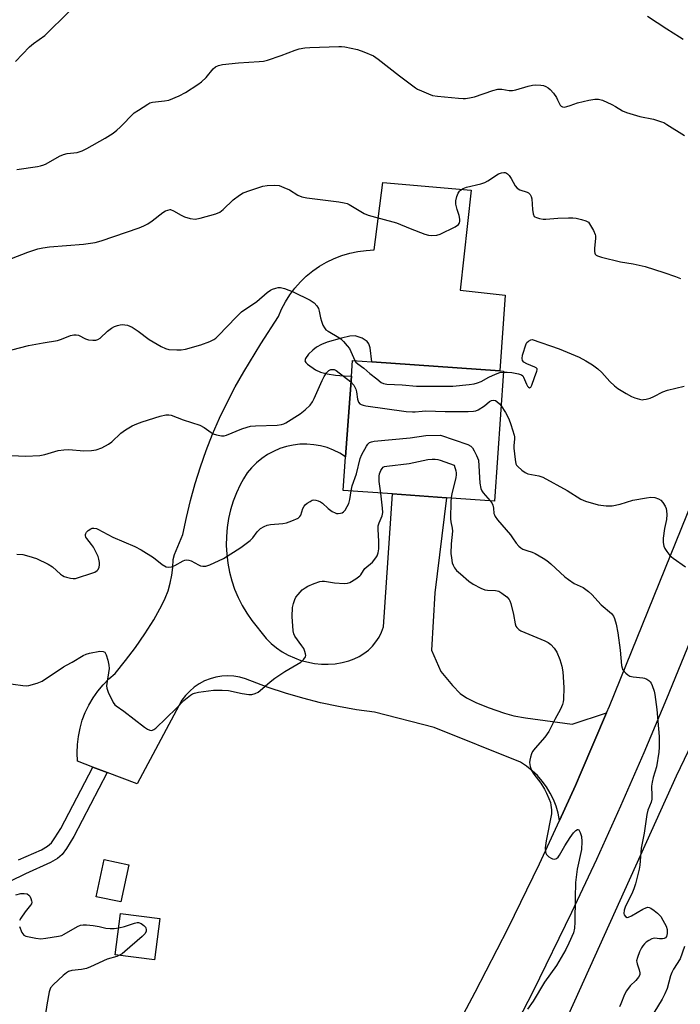
# Model space of a CAD drawing. Units: inches. Extents: x 1273767 to 1279767, y 557450 to 561450.
# Drawn here: x 1277604 to 1277827, y 557732 to 558064 of the extents above; entities that cross this region are included whole.
import ezdxf

# ---------------------------------------------------------------- set-up
doc = ezdxf.new("R2010")
doc.units = ezdxf.units.IN
doc.header["$MEASUREMENT"] = 0
for name, color, linetype in [('BLDG-Footprint', 5, 'Continuous'), ('NTRL-Trees', 3, 'Continuous'), ('TRANS-Driveway', 251, 'Continuous'), ('TRANS-Non Street Sidewalk', 7, 'Continuous'), ('TRANS-Road', 130, 'Continuous'), ('Undefined', 1, 'Continuous')]:
    doc.layers.add(name, color=color, linetype=linetype)

msp = doc.modelspace()

# ---------------------------------------------------------------- linework, layer by layer
at = {"layer": 'BLDG-Footprint'}
for points, elevation in [([(1277767.32, 557945.42), (1277764.21, 557901.53), (1277748.05, 557902.68), (1277729.78, 557903.97), (1277713.15, 557905.15), (1277713.95, 557916.51), (1277715.89, 557943.76), (1277716.26, 557949.04), (1277722.83, 557948.58), (1277766.06, 557945.51)], 578.39), ([(1277640.71, 557778.74), (1277638.04, 557766.19), (1277629.71, 557767.96), (1277632.38, 557780.51)], 583.4), ([(1277651.17, 557760.57), (1277649.38, 557746.64), (1277636.18, 557748.34), (1277637.97, 557762.27)], 583.68)]:
    msp.add_lwpolyline(points, close=True, dxfattribs=dict(at, elevation=elevation))
at = {"layer": 'NTRL-Trees'}
msp.add_lwpolyline([(1277780.59, 557549.59), (1277721.84, 557450.28), (1277636.55, 557450.29), (1277652.85, 557479.36), (1277673, 557515.3), (1277706.73, 557563.36), (1277761.81, 557667.27), (1277825.66, 557808.73), (1277957.11, 558082.91), (1277972.13, 558112.95), (1277993.42, 558111.7), (1278008.44, 558094.17), (1277970.88, 557999.03), (1277948.35, 557895.12), (1277923.31, 557827.51), (1277866.97, 557716.09), (1277830.67, 557625.95)], close=True, dxfattribs=at)
at = {"layer": 'TRANS-Driveway'}
msp.add_lwpolyline([(1277802.07, 557829.99), (1277793.51, 557809.96), (1277791.56, 557805.51), (1277786.18, 557793.66), (1277785.74, 557796.14), (1277785.05, 557798.48), (1277784.16, 557800.76), (1277783.08, 557802.94), (1277781.81, 557805.03), (1277780.35, 557806.99), (1277778.74, 557808.82), (1277776.97, 557810.5), (1277775.05, 557812.01), (1277773.01, 557813.35), (1277743.88, 557825.1), (1277723.68, 557830.24), (1277717.59, 557831.08), (1277711.53, 557832.14), (1277705.52, 557833.43), (1277699.56, 557834.94), (1277693.66, 557836.67), (1277687.82, 557838.61), (1277680.18, 557841.53), (1277678.23, 557842.08), (1277676.22, 557842.42), (1277674.19, 557842.54), (1277672.17, 557842.43), (1277670.16, 557842.1), (1277668.2, 557841.56), (1277666.31, 557840.81), (1277664.52, 557839.85), (1277662.84, 557838.71), (1277661.3, 557837.39), (1277659.91, 557835.91), (1277658.68, 557834.29), (1277643.57, 557806.01), (1277633.47, 557809.86), (1277628.56, 557811.74), (1277623.37, 557813.72), (1277623.26, 557816.51), (1277623.37, 557819.31), (1277623.71, 557822.08), (1277624.27, 557824.82), (1277625.05, 557827.5), (1277626.05, 557830.11), (1277627.26, 557832.63), (1277628.67, 557835.05), (1277630.27, 557837.34), (1277632.05, 557839.5), (1277634, 557841.5), (1277636.1, 557843.34), (1277639.67, 557847.65), (1277643.05, 557852.11), (1277646.21, 557856.72), (1277649.16, 557861.47), (1277651.89, 557866.35), (1277653.03, 557868.77), (1277653.98, 557871.27), (1277654.72, 557873.84), (1277655.25, 557876.46), (1277655.58, 557879.11), (1277655.69, 557881.78), (1277656.17, 557883.49), (1277658.99, 557890.22), (1277660.18, 557896), (1277661.56, 557901.73), (1277663.14, 557907.42), (1277664.92, 557913.04), (1277666.89, 557918.6), (1277669.05, 557924.08), (1277671.4, 557929.49), (1277673.94, 557934.82), (1277676.66, 557940.05), (1277679.55, 557945.19), (1277685.31, 557954.57), (1277691.26, 557963.82), (1277692.36, 557966.38), (1277693.66, 557968.85), (1277695.15, 557971.21), (1277696.83, 557973.44), (1277698.68, 557975.53), (1277700.69, 557977.47), (1277702.84, 557979.24), (1277705.13, 557980.83), (1277707.54, 557982.23), (1277710.06, 557983.44), (1277712.66, 557984.45), (1277715.34, 557985.24), (1277718.07, 557985.82), (1277720.84, 557986.18), (1277723.62, 557986.31), (1277726.56, 558009.08), (1277756.37, 558006.54), (1277752.64, 557972.71), (1277767.87, 557971.03), (1277766.06, 557945.51), (1277722.83, 557948.58), (1277722.25, 557953.25), (1277721.79, 557954.63), (1277721.26, 557955.45), (1277719.57, 557956.5), (1277717.18, 557957.27), (1277715.39, 557957.19), (1277712.56, 557956.59), (1277707.76, 557955.18), (1277705.83, 557954.37), (1277704.18, 557953.46), (1277702.85, 557952.44), (1277701.46, 557951.08), (1277700.46, 557949.71), (1277700.23, 557948.87), (1277700.47, 557948.33), (1277701.03, 557947.73), (1277703.76, 557945.82), (1277705.42, 557945.1), (1277707.77, 557944.49), (1277710.54, 557944.04), (1277713.52, 557943.78), (1277715.89, 557943.76), (1277713.95, 557916.51), (1277711.96, 557917.74), (1277709.87, 557918.76), (1277707.7, 557919.58), (1277705.46, 557920.18), (1277703.17, 557920.57), (1277700.86, 557920.74), (1277698.54, 557920.69), (1277696.23, 557920.42), (1277693.97, 557919.93), (1277691.75, 557919.23), (1277689.62, 557918.32), (1277687.58, 557917.21), (1277685.66, 557915.91), (1277683.87, 557914.44), (1277682.23, 557912.8), (1277680.75, 557911.01), (1277679.44, 557909.09), (1277678.33, 557907.06), (1277677.06, 557904.3), (1277675.98, 557901.47), (1277675.1, 557898.57), (1277674.42, 557895.62), (1277673.95, 557892.63), (1277673.69, 557889.61), (1277673.64, 557886.58), (1277673.79, 557883.56), (1277674.16, 557880.55), (1277674.74, 557877.57), (1277675.51, 557874.65), (1277676.49, 557871.78), (1277677.67, 557868.99), (1277679.03, 557866.28), (1277680.59, 557863.68), (1277682.31, 557861.19), (1277687.1, 557855.13), (1277688.77, 557853.49), (1277690.57, 557851.99), (1277692.5, 557850.65), (1277694.54, 557849.48), (1277698.87, 557847.69), (1277703.44, 557846.66), (1277705.78, 557846.44), (1277708.12, 557846.42), (1277710.46, 557846.6), (1277712.78, 557846.99), (1277715.05, 557847.57), (1277716.84, 557848.21), (1277718.54, 557849.05), (1277720.15, 557850.06), (1277721.64, 557851.24), (1277722.99, 557852.57), (1277724.2, 557854.03), (1277725.25, 557855.62), (1277726.12, 557857.3), (1277726.8, 557859.07), (1277729.78, 557903.97), (1277748.05, 557902.68), (1277744.06, 557870.55), (1277742.98, 557851.24), (1277746.14, 557843.96), (1277750.05, 557839.21), (1277752.63, 557836.61), (1277754.83, 557835.12), (1277757.97, 557833.53), (1277762.13, 557831.83), (1277767.56, 557829.94), (1277770.78, 557829.06), (1277774.7, 557828.32), (1277790.49, 557826.23)], close=True, dxfattribs=at)
at = {"layer": 'TRANS-Non Street Sidewalk'}
msp.add_lwpolyline([(1277603.5, 557780.37), (1277611.25, 557783.82), (1277613.3, 557785.05), (1277614.6, 557786.18), (1277615.82, 557787.79), (1277617.74, 557790.94), (1277628.56, 557811.74), (1277633.47, 557809.86), (1277622.2, 557788.22), (1277619.76, 557784.22), (1277618.21, 557782.18), (1277616.66, 557780.87), (1277614.27, 557779.47), (1277605.85, 557775.71), (1277590.37, 557768.13)], dxfattribs=at)
at = {"layer": 'TRANS-Road'}
msp.add_lwpolyline([(1277997.74, 558262.83), (1277911.02, 558051.52), (1277822.33, 557834.72), (1277814.68, 557816.54), (1277806.78, 557798.47), (1277798.64, 557780.5), (1277790.28, 557762.63), (1277777.28, 557736.05), (1277761.46, 557705.37), (1277698.11, 557587.57), (1277624.99, 557450.29), (1277606.27, 557450.29), (1277757.68, 557735.72), (1277768.79, 557757.28), (1277779.43, 557779.07), (1277786.18, 557793.66), (1277791.56, 557805.51), (1277793.51, 557809.96), (1277802.07, 557829.99), (1277803.03, 557832.26), (1277924.72, 558132.88)], dxfattribs=at)
at = {"layer": 'Undefined'}
msp.add_line((1277654.66, 558000, 574), (1277654.8, 558000, 574), dxfattribs=at)
for points, elevation in [([(1277602.44, 558049.9), (1277607.21, 558054.87), (1277608.52, 558055.98), (1277612.34, 558058.78), (1277620.65, 558066.82)], 570), ([(1277815.9, 558065.22), (1277822.48, 558060.94), (1277826.73, 558058.33), (1277827.93, 558057.48)], 570), ([(1277602.91, 558013.51), (1277609.86, 558014.51), (1277610.94, 558014.74), (1277612.01, 558015.09), (1277612.8, 558015.44), (1277617.38, 558018), (1277618.67, 558018.6), (1277619.98, 558018.92), (1277623.35, 558019.26), (1277624.98, 558019.75), (1277626.57, 558020.56), (1277632.77, 558024.06), (1277635.41, 558025.76), (1277636.75, 558026.77), (1277637.81, 558027.73), (1277642.61, 558032.57), (1277644, 558033.57), (1277647.14, 558035.58), (1277647.9, 558035.96), (1277648.72, 558036.21), (1277652.82, 558036.65), (1277654.25, 558036.93), (1277657.79, 558038.35), (1277659.86, 558039.48), (1277664.1, 558042.2), (1277665.31, 558043.05), (1277666.88, 558044.57), (1277669.21, 558047.47), (1277670.06, 558048.15), (1277671.02, 558048.65), (1277672.37, 558048.92), (1277677.81, 558049.53), (1277684.76, 558049.91), (1277686.19, 558050.07), (1277687.63, 558050.45), (1277692.18, 558051.93), (1277696.87, 558053.82), (1277698.23, 558054.18), (1277700.15, 558054.56), (1277701.9, 558054.71), (1277711.67, 558055.05), (1277712.55, 558055.03), (1277713.69, 558054.88), (1277717.93, 558054.02), (1277720.15, 558053.22), (1277723.41, 558051.81), (1277725, 558050.74), (1277732.13, 558045.07), (1277737.5, 558041.06), (1277738.24, 558040.62), (1277739.53, 558040), (1277741.91, 558038.99), (1277743.26, 558038.52), (1277745.01, 558038.24), (1277752.13, 558037.52), (1277753.62, 558037.41), (1277754.48, 558037.44), (1277755.83, 558037.67), (1277757.43, 558038.07), (1277763.67, 558040.14), (1277765.37, 558040.6), (1277766.67, 558040.65), (1277769.21, 558040.21), (1277770.34, 558040.17), (1277771.44, 558040.39), (1277775.61, 558041.61), (1277777.02, 558041.94), (1277778.16, 558042.04), (1277779.9, 558041.97), (1277780.75, 558041.82), (1277781.57, 558041.53), (1277782.34, 558041.1), (1277783, 558040.55), (1277784.14, 558039.22), (1277785.17, 558037.8), (1277785.56, 558037.06), (1277786.15, 558035.61), (1277786.42, 558035.19), (1277786.75, 558034.83), (1277787.14, 558034.61), (1277787.88, 558034.56), (1277788.68, 558034.73), (1277789.78, 558035.08), (1277792.27, 558036.03), (1277796.03, 558036.88), (1277798.06, 558037.25), (1277799.38, 558037.23), (1277800.71, 558036.84), (1277803.87, 558035.46), (1277805.11, 558034.79), (1277807.47, 558033.29), (1277808.78, 558032.7), (1277813.36, 558031.39), (1277817.96, 558030.51), (1277820.6, 558029.63), (1277821.37, 558029.31), (1277822.39, 558028.73), (1277828.36, 558025)], 572), ([(1277751.68, 558000), (1277751.22, 558001.82), (1277751.21, 558002.88), (1277751.56, 558004.33), (1277751.94, 558005.44), (1277752.36, 558006.16), (1277752.75, 558006.51), (1277753.7, 558007.07), (1277754.74, 558007.5), (1277759.6, 558008.67), (1277760.98, 558009.12), (1277761.98, 558009.66), (1277765.62, 558012), (1277766.61, 558012.37), (1277767.36, 558012.49), (1277767.83, 558012.45), (1277768.26, 558012.26), (1277768.65, 558011.98), (1277769.19, 558011.43), (1277769.81, 558010.48), (1277771.21, 558008), (1277771.89, 558007.18), (1277772.74, 558006.65), (1277775.22, 558005.87), (1277775.69, 558005.6), (1277776.27, 558005.06), (1277776.66, 558004.36), (1277776.84, 558003.54), (1277777.05, 558000)], 574), ([(1277672.65, 558000), (1277676.02, 558003.22), (1277678.15, 558004.83), (1277679.4, 558005.58), (1277681.57, 558006.41), (1277685.99, 558007.88), (1277687.43, 558008.09), (1277690.08, 558008.2), (1277691.51, 558008.05), (1277693.13, 558007.46), (1277694.96, 558006.59), (1277697.81, 558004.86), (1277699.18, 558004.3), (1277700.9, 558003.95), (1277711.71, 558002.55), (1277713.42, 558002.25), (1277714.44, 558001.96), (1277715.2, 558001.65), (1277717.93, 558000)], 574), ([(1277601.11, 557983.49), (1277606.65, 557985.61), (1277610.01, 557986.69), (1277611.69, 557987.03), (1277613.94, 557987.34), (1277625.46, 557988.25), (1277629.4, 557988.88), (1277631.37, 557989.37), (1277644.22, 557993.82), (1277645.85, 557994.46), (1277647.14, 557995.16), (1277648.63, 557996.12), (1277652.21, 557999.02), (1277653.14, 557999.52), (1277654.66, 558000)], 574), ([(1277654.8, 558000), (1277655.88, 557999.51), (1277658.47, 557998.03), (1277659.52, 557997.51), (1277661.44, 557996.94), (1277663.12, 557996.7), (1277664.81, 557997), (1277670.14, 557998.51), (1277671.44, 557999.08), (1277672.65, 558000)], 574), ([(1277717.93, 558000), (1277720.27, 557998.63), (1277721.61, 557998.04), (1277731.15, 557995.46), (1277735.73, 557993.54), (1277740.76, 557991.61), (1277741.89, 557991.27), (1277743.04, 557991.16), (1277744.77, 557991.33), (1277745.87, 557991.69), (1277750.93, 557994.14), (1277752.09, 557994.9), (1277752.45, 557995.51), (1277752.55, 557995.97), (1277752.57, 557996.73), (1277752.32, 557997.96), (1277751.68, 558000)], 574), ([(1277777.05, 558000), (1277777.27, 557998.52), (1277777.66, 557997.67), (1277777.87, 557997.47), (1277778.36, 557997.23), (1277779.47, 557996.91), (1277780.64, 557996.7), (1277781.52, 557996.68), (1277785.65, 557997.01), (1277789.21, 557997.17), (1277790.69, 557997.16), (1277791.86, 557997.01), (1277793.63, 557996.64), (1277795.04, 557996.14), (1277795.99, 557995.66)], 574), ([(1277795.99, 557995.66), (1277797.64, 557992.89), (1277798.24, 557991.59), (1277798.35, 557991.04), (1277798.36, 557990.17), (1277798.01, 557986.91), (1277797.97, 557985.76), (1277798.06, 557985.24), (1277798.22, 557984.91), (1277798.52, 557984.6), (1277798.99, 557984.34), (1277800.38, 557983.91), (1277806.76, 557982.28), (1277811.05, 557981.6), (1277815.14, 557980.72), (1277821.42, 557978.76), (1277825.37, 557977.38), (1277827.03, 557976.72)], 574), ([(1277601.25, 557952.64), (1277606.87, 557954.06), (1277611.78, 557954.95), (1277616.63, 557955.71), (1277618.03, 557956.16), (1277621.08, 557957.38), (1277622.21, 557957.69), (1277622.95, 557957.71), (1277623.71, 557957.55), (1277626.09, 557956.36), (1277627.17, 557956.01), (1277628.55, 557955.81), (1277629.6, 557955.9), (1277630.34, 557956.12), (1277631.05, 557956.53), (1277633.58, 557958.9), (1277634.94, 557959.9), (1277635.93, 557960.42), (1277636.96, 557960.84), (1277637.78, 557961.05), (1277638.6, 557961.15), (1277639.45, 557961.06), (1277640.3, 557960.87), (1277641.14, 557960.61), (1277641.93, 557960.26), (1277643.9, 557958.94), (1277647.62, 557956.14), (1277651.62, 557953.77), (1277653.16, 557953), (1277654.29, 557952.74), (1277656.97, 557952.57), (1277658.45, 557952.6), (1277659.93, 557952.84), (1277665.08, 557954.32), (1277668.15, 557955.45), (1277669.43, 557956.09), (1277670.1, 557956.56), (1277670.96, 557957.36), (1277677.11, 557963.76), (1277678.83, 557965.38), (1277683.96, 557968.95), (1277687.47, 557971.93), (1277688.56, 557972.74), (1277689.3, 557973.1), (1277690.35, 557973.45), (1277691.15, 557973.63), (1277691.95, 557973.68), (1277693.29, 557973.35), (1277696.19, 557972.13), (1277701.96, 557969.35), (1277702.68, 557968.94), (1277703.31, 557968.44), (1277704.21, 557967.42), (1277704.77, 557966.51), (1277705.04, 557965.69), (1277705.49, 557963.37), (1277705.8, 557962.27), (1277706.28, 557960.95), (1277706.78, 557959.98), (1277707.33, 557959.37), (1277708.03, 557958.86), (1277711.71, 557956.81), (1277712.38, 557956.28), (1277713.19, 557955.45), (1277714.53, 557953.92), (1277715.22, 557953), (1277717.1, 557948.98)], 576), ([(1277767.3, 557945.07), (1277768.48, 557945.09), (1277770.09, 557944.94), (1277772.38, 557944.5), (1277773.4, 557944.11), (1277773.77, 557943.78), (1277774.05, 557943.34), (1277775, 557940.96), (1277775.35, 557940.34), (1277775.74, 557939.96), (1277776.03, 557939.82), (1277776.28, 557939.84), (1277776.5, 557940.03), (1277776.81, 557940.61), (1277777.69, 557943.3), (1277778.5, 557945.34), (1277778.62, 557945.79), (1277778.6, 557946.18), (1277778.33, 557946.51), (1277777.9, 557946.77), (1277775.16, 557947.87), (1277774.17, 557948.39), (1277773.69, 557948.94), (1277773.53, 557949.65), (1277773.71, 557950.76), (1277774.9, 557954.67), (1277775.18, 557955.1), (1277775.66, 557955.55), (1277776.46, 557955.98), (1277776.96, 557956.08), (1277786.06, 557952.95), (1277792.79, 557950.07), (1277795.12, 557948.89), (1277797.31, 557947.52), (1277799.15, 557946.18), (1277800.51, 557944.89), (1277803.18, 557941.92), (1277804.71, 557940.49), (1277805.88, 557939.56), (1277808.68, 557937.83), (1277810.51, 557936.8), (1277811.58, 557936.37), (1277813.22, 557935.91), (1277814.05, 557935.77), (1277814.6, 557935.78), (1277815.44, 557935.92), (1277816.82, 557936.31), (1277818.07, 557936.82), (1277821.04, 557938.42), (1277822.68, 557939), (1277828.33, 557940.33)], 576), ([(1277601.11, 557916.88), (1277605.82, 557916.7), (1277610.69, 557916.87), (1277612.4, 557917.21), (1277616.92, 557918.59), (1277618.84, 557918.87), (1277620.48, 557918.9), (1277625.57, 557918.48), (1277628.1, 557918.63), (1277629.76, 557918.87), (1277631.67, 557919.56), (1277633.94, 557920.72), (1277635.03, 557921.58), (1277638.02, 557924.5), (1277639.66, 557925.63), (1277641.89, 557926.94), (1277643.4, 557927.62), (1277645.22, 557928.31), (1277651.32, 557930.24), (1277653.23, 557930.66), (1277654.3, 557930.7), (1277655.1, 557930.52), (1277659.12, 557928.93), (1277664.69, 557927.11), (1277666.21, 557926.33), (1277668.53, 557924.65), (1277669.26, 557924.22), (1277670.36, 557923.87), (1277672.08, 557923.59), (1277672.93, 557923.59), (1277673.76, 557923.79), (1277678.91, 557925.93), (1277680.74, 557926.54), (1277681.8, 557926.81), (1277683.55, 557926.96), (1277690.89, 557927.18), (1277692.33, 557927.35), (1277693.07, 557927.58), (1277693.79, 557927.94), (1277698.58, 557930.96), (1277700.32, 557932.37), (1277701.94, 557933.91), (1277702.75, 557934.99), (1277703.38, 557936.13), (1277706.02, 557942.29), (1277706.66, 557943.61), (1277707.49, 557944.85), (1277708.3, 557945.65), (1277708.95, 557945.95), (1277709.49, 557946.01), (1277710.05, 557945.94), (1277710.77, 557945.67), (1277715.75, 557941.81)], 578), ([(1277717.1, 557948.98), (1277717.46, 557948.44), (1277718.07, 557947.83), (1277720.06, 557946.42), (1277722.18, 557944.55), (1277724.54, 557942.86), (1277725.94, 557941.56), (1277726.78, 557941.19), (1277727.93, 557941.03), (1277733.01, 557940.74), (1277737.91, 557940.36), (1277747.11, 557940.29), (1277750.15, 557940.37), (1277755.65, 557940.91), (1277757.38, 557941.12), (1277758.45, 557941.41), (1277759.69, 557941.94), (1277762.27, 557943.32), (1277764.52, 557944.38), (1277766.08, 557944.89), (1277767.3, 557945.07)], 576), ([(1277715.75, 557941.81), (1277716.7, 557940.67), (1277717.44, 557939.34), (1277717.67, 557938.4), (1277717.92, 557935.93), (1277718.3, 557934.98), (1277718.77, 557934.41), (1277719.18, 557934.14), (1277719.9, 557933.87), (1277720.77, 557933.68), (1277734.45, 557931.81), (1277736.53, 557931.61), (1277737.48, 557931.65), (1277739.82, 557931.94), (1277741, 557931.99), (1277747.58, 557931.82), (1277755.36, 557931.78), (1277757.14, 557931.84), (1277757.97, 557932.03), (1277758.74, 557932.39), (1277760.83, 557933.7), (1277762.55, 557935.1), (1277763.27, 557935.45), (1277763.89, 557935.58), (1277764.53, 557935.47), (1277765.04, 557935.18), (1277765.9, 557934.39), (1277766.49, 557933.67)], 578), ([(1277766.49, 557933.67), (1277768, 557931.4), (1277769.04, 557929.26), (1277769.8, 557927.34), (1277770.88, 557923.81), (1277770.99, 557923.26), (1277771.03, 557922.43), (1277770.81, 557920.24), (1277770.81, 557919.37), (1277771.16, 557915.56), (1277771.41, 557914.16), (1277771.62, 557913.67), (1277772.06, 557913.17), (1277773.43, 557911.97), (1277774.57, 557911.15), (1277775.54, 557910.74), (1277779.19, 557910.02), (1277780.55, 557909.57), (1277788.8, 557905.05), (1277793.36, 557902.14), (1277794.99, 557901.51), (1277799.21, 557900.3), (1277801.99, 557899.92), (1277803.1, 557899.89), (1277803.99, 557899.97), (1277806.63, 557900.48), (1277810.96, 557901.82), (1277815.55, 557902.68), (1277816.98, 557902.83), (1277818.35, 557902.7), (1277819.65, 557902.32), (1277820.35, 557901.86), (1277821.08, 557901.02), (1277821.84, 557899.82), (1277822.18, 557899.06), (1277822.35, 557898.22), (1277822.43, 557897.05), (1277822.35, 557895.31), (1277821.67, 557892.23), (1277821.19, 557888.99), (1277821.18, 557887.59), (1277821.44, 557886.33), (1277821.79, 557885.54), (1277822.37, 557884.53), (1277823.39, 557883.14), (1277824.53, 557882.21), (1277828.74, 557879.38)], 578), ([(1277715.81, 557904.96), (1277716.21, 557906.67), (1277717.61, 557910.68), (1277718.85, 557915.92), (1277719.46, 557917.22), (1277720.99, 557920.02), (1277721.45, 557920.72), (1277722, 557921.27), (1277722.75, 557921.57), (1277723.6, 557921.71), (1277735.72, 557922.84), (1277741.09, 557923.72), (1277746.03, 557923.74), (1277755.22, 557920.58), (1277756.23, 557920.08), (1277756.82, 557919.51), (1277757.4, 557918.52), (1277758.18, 557916.93), (1277758.78, 557915.3), (1277759.32, 557907.53), (1277759.59, 557905.8), (1277759.92, 557905.04), (1277760.4, 557904.35), (1277762.81, 557901.63)], 580), ([(1277725.85, 557904.25), (1277725.3, 557908.19), (1277725.23, 557909.93), (1277725.43, 557910.77), (1277725.86, 557911.84), (1277726.27, 557912.56), (1277726.63, 557912.94), (1277727.09, 557913.18), (1277727.9, 557913.37), (1277735.41, 557914.25), (1277741.76, 557915.57), (1277743.14, 557915.68), (1277744.23, 557915.67), (1277745.05, 557915.56), (1277745.9, 557915.34), (1277750.64, 557913.68), (1277751.22, 557911.72), (1277751.33, 557911.06), (1277751.34, 557910.48), (1277751.15, 557909.33), (1277749.86, 557904.13), (1277749.55, 557902.57)], 582), ([(1277598.45, 557840.16), (1277604.97, 557839.25), (1277606.15, 557839.17), (1277607.02, 557839.26), (1277609.83, 557840.04), (1277611.45, 557840.69), (1277618.72, 557845.6), (1277619.69, 557846.18), (1277621.65, 557847.16), (1277625.34, 557849.43), (1277626.36, 557849.87), (1277627.46, 557850.2), (1277631, 557850.83), (1277632.08, 557850.79), (1277632.61, 557850.49), (1277632.9, 557850.07), (1277633.12, 557849.57), (1277633.62, 557847.86), (1277634.03, 557846.12), (1277634.13, 557844.97), (1277633.32, 557839.98), (1277633.25, 557839.15), (1277633.28, 557838.34), (1277633.75, 557836.96), (1277635.49, 557833.48), (1277636, 557832.78), (1277636.42, 557832.4), (1277639.05, 557830.58), (1277646.08, 557825.17), (1277647.06, 557824.51), (1277647.81, 557824.16), (1277648.3, 557824.11), (1277648.78, 557824.2), (1277649.25, 557824.4), (1277649.88, 557824.84), (1277656.82, 557831.66), (1277659.35, 557834.25), (1277661.57, 557836.03), (1277662.29, 557836.47), (1277662.88, 557836.71), (1277664.32, 557837.01), (1277669.35, 557837.65), (1277672.3, 557837.73), (1277674.36, 557837.6), (1277678.97, 557836.52), (1277681.22, 557836.17), (1277682.32, 557836.18), (1277683.4, 557836.52), (1277684.43, 557837.05), (1277685.14, 557837.55), (1277688.43, 557840.49), (1277690.06, 557841.73), (1277693.47, 557844.01), (1277698.8, 557847.16), (1277699.81, 557848.11), (1277700.38, 557848.96), (1277700.48, 557849.43), (1277700.44, 557849.92), (1277700.23, 557850.69), (1277699.82, 557851.71), (1277699.22, 557852.68), (1277696.8, 557855.95), (1277696.44, 557856.68), (1277696.19, 557857.73), (1277695.93, 557862.57), (1277696.06, 557865.6), (1277696.37, 557867), (1277696.8, 557868.35), (1277697.19, 557869.11), (1277697.91, 557870.02), (1277699.34, 557871.51), (1277700.25, 557872.23), (1277701.25, 557872.75), (1277703.35, 557873.68), (1277705.22, 557874.35), (1277706.04, 557874.46), (1277706.88, 557874.44), (1277710.24, 557873.96), (1277713.48, 557873.7), (1277714.62, 557873.8), (1277715.39, 557874.09), (1277717.36, 557875.26), (1277718.72, 557876.27), (1277719.08, 557876.68), (1277719.94, 557878.1), (1277720.45, 557878.75), (1277723.03, 557880.95), (1277724.18, 557882.32), (1277724.56, 557883.03), (1277724.97, 557884.03), (1277725.21, 557885.36), (1277725.22, 557887.87), (1277724.92, 557892), (1277724.98, 557893.16), (1277725.3, 557894.23), (1277726.29, 557896.56), (1277726.49, 557897.67), (1277726.45, 557899.14), (1277725.85, 557904.25)], 582), ([(1277602.97, 557883.63), (1277604.97, 557883.48), (1277607, 557882.98), (1277609.56, 557882.16), (1277613.56, 557880.19), (1277614.99, 557879.31), (1277617.7, 557876.86), (1277618.37, 557876.35), (1277618.87, 557876.09), (1277619.68, 557875.81), (1277621.09, 557875.5), (1277621.94, 557875.39), (1277622.76, 557875.42), (1277623.78, 557875.69), (1277627.88, 557877.03), (1277629.22, 557877.53), (1277630.05, 557878.08), (1277630.36, 557878.48), (1277630.7, 557879.18), (1277630.88, 557879.96), (1277630.87, 557880.82), (1277630.67, 557881.97), (1277630.37, 557882.8), (1277628.79, 557885.97), (1277628.18, 557886.88), (1277626.55, 557888.93), (1277626.25, 557889.39), (1277626.08, 557889.88), (1277626.08, 557890.23), (1277626.21, 557890.62), (1277626.49, 557891.03), (1277627.05, 557891.6), (1277627.92, 557892.2), (1277628.42, 557892.35), (1277628.97, 557892.39), (1277629.8, 557892.26), (1277630.32, 557892.09), (1277635.3, 557889.37), (1277642.74, 557886.14), (1277644.87, 557885.1), (1277649.06, 557882.44), (1277652.02, 557880.14), (1277653.39, 557879.32), (1277654.14, 557879.19), (1277655.16, 557879.33), (1277656.24, 557879.81), (1277659.13, 557881.4), (1277659.67, 557881.59), (1277660.2, 557881.67), (1277661, 557881.58), (1277661.78, 557881.32), (1277664.25, 557879.98), (1277665, 557879.65), (1277665.76, 557879.5), (1277666.77, 557879.55), (1277668.13, 557879.98), (1277672.69, 557882.16), (1277678.57, 557885.9), (1277681.71, 557888.18), (1277682.63, 557889.15), (1277684.09, 557891.14), (1277684.62, 557891.75), (1277685.27, 557892.25), (1277686.47, 557892.95), (1277687.49, 557893.39), (1277688.56, 557893.64), (1277692.81, 557894.01), (1277693.94, 557894.18), (1277695.85, 557894.84), (1277697.93, 557895.79), (1277698.55, 557896.29), (1277698.84, 557896.75), (1277699.56, 557898.99), (1277699.99, 557899.83), (1277700.35, 557900.25), (1277701, 557900.79), (1277701.95, 557901.43), (1277702.68, 557901.8), (1277703.18, 557901.94), (1277703.95, 557901.88), (1277704.72, 557901.64), (1277705.46, 557901.28), (1277706.13, 557900.78), (1277708.03, 557899.03), (1277709.42, 557898.05), (1277710.39, 557897.51), (1277710.89, 557897.34), (1277711.44, 557897.29), (1277712.27, 557897.4), (1277712.79, 557897.58), (1277713.23, 557897.87), (1277713.75, 557898.47), (1277714.49, 557899.66), (1277715, 557900.66), (1277715.36, 557902.02), (1277715.81, 557904.96)], 580), ([(1277749.55, 557902.57), (1277749.44, 557901.38), (1277749.34, 557895.56), (1277749.44, 557894.5), (1277749.9, 557892.42), (1277750.01, 557891.4), (1277749.6, 557887.08), (1277749.52, 557883.8), (1277749.67, 557882.39), (1277749.99, 557880.73), (1277750.26, 557879.94), (1277750.77, 557878.99), (1277751.44, 557878.12), (1277752.7, 557876.94), (1277755.54, 557874.49), (1277756.99, 557873.51), (1277759.65, 557872.12), (1277761.02, 557871.59), (1277761.89, 557871.45), (1277764.53, 557871.32), (1277765.75, 557871.06), (1277766.76, 557870.48), (1277768.38, 557869.18), (1277769.15, 557868.31), (1277769.43, 557867.81), (1277769.75, 557867), (1277770.62, 557863.27), (1277771.2, 557860.1), (1277771.46, 557859.3), (1277771.74, 557858.81), (1277772.41, 557858.16), (1277773.15, 557857.73), (1277781.28, 557854.34), (1277782.31, 557853.79), (1277783.26, 557853.12), (1277784.38, 557851.91), (1277785.27, 557850.52), (1277786.26, 557848.06), (1277787, 557845.83), (1277787.28, 557843.9), (1277787.64, 557838.58), (1277787.56, 557834.57), (1277787.42, 557833.73), (1277787.18, 557832.88), (1277786.53, 557831.26), (1277784.64, 557827.78), (1277782.62, 557823.71), (1277781.23, 557821.85), (1277777.96, 557818.09), (1277777.1, 557816.93), (1277776.76, 557816.18), (1277776.42, 557815.11), (1277776.15, 557814.03), (1277776.06, 557813.22), (1277776.28, 557811.87), (1277776.75, 557810.58), (1277777.52, 557809.36), (1277779.86, 557806.25), (1277781.09, 557804.22), (1277781.78, 557802.91), (1277782.59, 557801.06), (1277783.09, 557799.71), (1277783.28, 557798.91), (1277783.47, 557797.28), (1277783.43, 557795.89), (1277781.69, 557786.82), (1277781.38, 557784.47), (1277781.4, 557783.06), (1277781.52, 557782.62), (1277781.77, 557782.18), (1277782.59, 557781.41), (1277783.32, 557780.93), (1277783.82, 557780.71), (1277784.55, 557780.63), (1277785.2, 557780.84), (1277785.74, 557781.34), (1277786.2, 557781.99), (1277787.94, 557785.13), (1277789.73, 557787.9), (1277790.92, 557789.47), (1277791.64, 557790.25), (1277792.21, 557790.61), (1277792.39, 557790.64), (1277792.7, 557790.49), (1277793.17, 557789.67), (1277793.58, 557788.31), (1277793.71, 557786.54), (1277793.59, 557783.89), (1277792.16, 557777.2), (1277791.62, 557772.69), (1277791.47, 557767.52), (1277791.38, 557759.36), (1277791.27, 557757.3), (1277790.88, 557755.72), (1277789.37, 557752.24), (1277788.32, 557750.17), (1277785.12, 557744.67), (1277781.12, 557739.06), (1277777.27, 557732.73), (1277775.39, 557729.92)], 582), ([(1277762.81, 557901.63), (1277763.35, 557900.9), (1277763.68, 557900.17), (1277763.92, 557899.12), (1277764.06, 557897.32), (1277764.21, 557896.84), (1277764.46, 557896.36), (1277765.29, 557895.24), (1277769.6, 557890.08), (1277770.31, 557889.14), (1277771.5, 557887.32), (1277772.44, 557886.25), (1277773.1, 557885.72), (1277773.82, 557885.34), (1277775.12, 557884.86), (1277776.93, 557884.32), (1277777.96, 557883.86), (1277780.71, 557882.25), (1277781.92, 557881.45), (1277783.26, 557880.31), (1277788.03, 557875.93), (1277789.17, 557875), (1277791.13, 557873.74), (1277794.14, 557872.37), (1277796.02, 557871.04), (1277797.06, 557870.01), (1277800.22, 557866.46), (1277803.7, 557863.58), (1277804.39, 557862.66), (1277804.79, 557861.89), (1277805.31, 557859.92), (1277805.84, 557857.02), (1277806.7, 557851.24), (1277807.16, 557845.99), (1277807.31, 557845.18), (1277807.5, 557844.68), (1277807.97, 557844), (1277808.57, 557843.4), (1277809.24, 557842.86), (1277809.96, 557842.44), (1277811.08, 557842.17), (1277814.35, 557841.83), (1277814.92, 557841.7), (1277815.69, 557841.36), (1277816.38, 557840.9), (1277816.77, 557840.52), (1277817.08, 557840.06), (1277817.44, 557839.27), (1277818.11, 557837.31), (1277818.41, 557836.17), (1277819.06, 557831.19), (1277819.83, 557822), (1277819.85, 557818.45), (1277819.73, 557816.7), (1277818.91, 557811.8), (1277817.78, 557808.23), (1277817.42, 557806.64), (1277817.3, 557805.25), (1277817.4, 557802.05), (1277817.35, 557800.89), (1277817.08, 557799.84), (1277816, 557797.14), (1277815.64, 557795.66), (1277814.79, 557789.39), (1277813.79, 557784.39), (1277813.32, 557778.64), (1277813.1, 557777.2), (1277811.83, 557772.29), (1277811.32, 557770.58), (1277810.58, 557768.89), (1277808.42, 557764.78), (1277807.99, 557763.4), (1277807.87, 557762.33), (1277807.99, 557761.85), (1277808.43, 557761.27), (1277809.03, 557760.95), (1277809.51, 557761), (1277810.54, 557761.45), (1277814.32, 557763.74), (1277815.29, 557764.23), (1277816, 557764.39), (1277816.49, 557764.29), (1277816.97, 557764.08), (1277818.16, 557763.33), (1277819.25, 557762.44), (1277820.35, 557761.25), (1277821.12, 557760.07), (1277822.15, 557757.99), (1277822.52, 557756.9), (1277822.58, 557755.52), (1277822.33, 557754.54), (1277821.92, 557754.04), (1277821.5, 557753.82), (1277821, 557753.71), (1277819.93, 557753.68), (1277818.36, 557753.91), (1277817.85, 557753.86), (1277817.36, 557753.69), (1277816.4, 557753.19), (1277815.48, 557752.57), (1277814.85, 557752.03), (1277814.31, 557751.39), (1277813.85, 557750.67), (1277813.24, 557749.34), (1277812.5, 557747.43), (1277812.23, 557746.34), (1277812.24, 557745.81), (1277812.36, 557745.3), (1277813.12, 557743.25), (1277813.36, 557742.25), (1277813.28, 557741.52), (1277812.9, 557740.79), (1277811.97, 557739.66), (1277810.07, 557737.87), (1277808.82, 557736.22), (1277808.13, 557734.94), (1277806.92, 557731.73), (1277806.4, 557730.8)], 580), ([(1277602.56, 557768.58), (1277604.31, 557768.98), (1277605.44, 557769.08), (1277606.42, 557768.89), (1277607.02, 557768.5), (1277607.33, 557768.09), (1277607.69, 557767.36), (1277607.94, 557766.6), (1277607.99, 557766.09), (1277607.86, 557765.55), (1277607.6, 557765.08), (1277605.77, 557762.8), (1277604.23, 557760.66), (1277603.8, 557759.93)], 584), ([(1277603.78, 557757.89), (1277604.66, 557755.82), (1277605.28, 557754.99), (1277605.98, 557754.63), (1277609.32, 557753.94), (1277611.02, 557753.74), (1277612.74, 557753.9), (1277617.03, 557754.6), (1277618.13, 557754.89), (1277618.91, 557755.25), (1277623.39, 557757.93), (1277624.48, 557758.35), (1277625.35, 557758.49), (1277626.5, 557758.48), (1277628.76, 557758.21), (1277630.73, 557757.9), (1277633, 557757.37), (1277634.43, 557757.19), (1277635.84, 557757.2), (1277637.35, 557757.45)], 584), ([(1277637.35, 557757.45), (1277639.25, 557757.94), (1277642.67, 557759.02), (1277643.52, 557759.19), (1277644, 557759.2), (1277644.9, 557758.92), (1277645.85, 557758.28), (1277646.36, 557757.69), (1277646.54, 557757.28), (1277646.62, 557756.85), (1277646.56, 557756.33), (1277646.22, 557755.58), (1277645.31, 557754.51), (1277639.43, 557749.43), (1277638.5, 557748.7), (1277637.56, 557748.16)], 584), ([(1277828.41, 557751.17), (1277826.9, 557747.02), (1277824.67, 557743.51), (1277824.08, 557742.39), (1277823.66, 557741.21), (1277822.49, 557736.96), (1277821.77, 557735.12), (1277820.84, 557733.36), (1277817.99, 557728.7)], 578), ([(1277637.56, 557748.16), (1277636.67, 557747.8), (1277633.47, 557746.83), (1277627.84, 557744.28), (1277626.48, 557743.76), (1277624.8, 557743.36), (1277621.54, 557743.02), (1277620.43, 557742.74), (1277619.7, 557742.29), (1277618.58, 557741.34), (1277615.28, 557738.31), (1277614.35, 557737.2), (1277613.88, 557735.84), (1277613.01, 557731.43), (1277610.96, 557717.02), (1277610.69, 557715.87), (1277610.15, 557714.48), (1277609.08, 557712.34), (1277607.82, 557710.31), (1277601.83, 557703.31)], 584)]:
    msp.add_lwpolyline(points, dxfattribs=dict(at, elevation=elevation))

doc.saveas('drawing.dxf')
